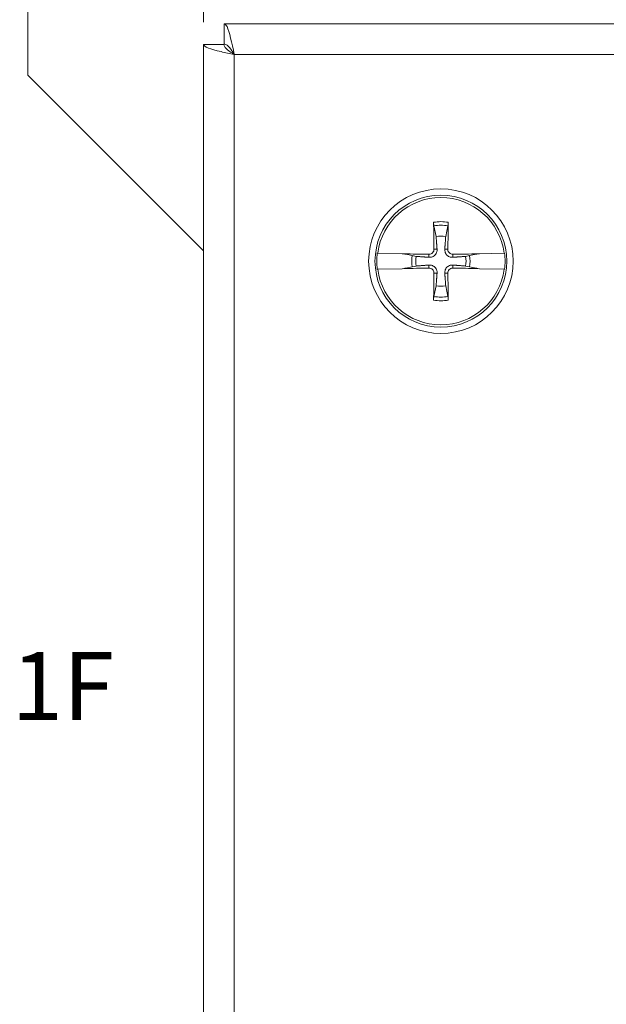
# Model space of a CAD drawing. Units: inches. Extents: x 0.1 to 10.9, y 0.1 to 8.4.
# Drawn here: x 4.9 to 5.3, y 4.5 to 5.1 of the extents above; entities that cross this region are included whole.
import ezdxf

# ---------------------------------------------------------------- set-up
doc = ezdxf.new("R2010")
doc.units = ezdxf.units.IN
doc.header["$MEASUREMENT"] = 0
for name, color, linetype, lineweight in [('Dimension (ANSI)', 7, 'Continuous', 5), ('Symbol (ANSI)', 7, 'Continuous', 5), ('Visible (ANSI)', 7, 'Continuous', 5), ('Visible Narrow (ANSI)', 7, 'Continuous', 5)]:
    doc.layers.add(name, color=color, linetype=linetype, lineweight=lineweight)
doc.styles.add('Note Text (ANSI)', font='tahoma.ttf')
doc.dimstyles.new('Default (ANSI)', dxfattribs={"dimtxt": 0.045, "dimasz": 0.06, "dimexe": 0.0625, "dimexo": 0.001, "dimgap": 0.031, "dimtad": 0, "dimtih": 1, "dimtoh": 1, "dimrnd": 1e-08, "dimzin": 4, "dimdsep": 46, "dimtxsty": 'Note Text (ANSI)', "dimblk": 'Filled-1', "dimcen": 0.09, "dimdle": 0.394, "dimclrd": 256, "dimclre": 256, "dimclrt": 256, "dimadec": 0, "dimazin": 1, "dimtfac": 2.666667, "dimtofl": 0, "dimtmove": 0, "dimatfit": 3, "dimldrblk": 'Filled-1', "dimfxl": 1, "dimtolj": 1, "dimtzin": 4, "dimlwd": -1, "dimlwe": -1, "dimarcsym": 0})

# ---------------------------------------------------------------- blocks, each defined once
blk = doc.blocks.new('Filled-1')
at = {"color": 0}
for p, q in [((0, 0), (-1, 0.167)), ((-1, 0.167), (-1, -0.167)), ((-1, 0), (0, 0)), ((-1, -0.167), (0, 0))]:
    blk.add_line(p, q, dxfattribs=at)
at = {"color": 0, "flags": 128}
blk.add_lwpolyline([(-1, -0.167), (0, 0), (-1, 0.167), (-1, -0.167)], dxfattribs=at)
at = {"color": 0}
blk.add_solid([(-1, -0.167), (0, 0), (-1, 0.167), (-1, -0.167)], dxfattribs=at)
blk = doc.blocks.new('*D19')
at = {"layer": 'Defpoints', "color": 0, "transparency": 16777216}
for p in [(5.97168, 5.54156), (5.02832, 5.10168), (5.97168, 5.10168)]:
    blk.add_point(p, dxfattribs=at)
at = {"layer": 'Dimension (ANSI)', "transparency": 16777216}
for p, q in [((5.02832, 5.10268), (5.02832, 5.60406)), ((5.97168, 5.10268), (5.97168, 5.60406)), ((5.08832, 5.54156), (5.39964, 5.54156)), ((5.91168, 5.54156), (5.60036, 5.54156))]:
    blk.add_line(p, q, dxfattribs=at)
at = {"layer": 'Dimension (ANSI)', "transparency": 16777216, "xscale": 0.0599999986588955, "yscale": 0.0599999986588955, "zscale": 0.0599999986588955, "rotation": 180}
blk.add_blockref('Filled-1', (5.02832, 5.54156), dxfattribs=at)
at = {"layer": 'Dimension (ANSI)', "transparency": 16777216, "xscale": 0.0599999986588955, "yscale": 0.0599999986588955, "zscale": 0.0599999986588955}
blk.add_blockref('Filled-1', (5.97168, 5.54156), dxfattribs=at)
at = {"layer": 'Dimension (ANSI)', "transparency": 16777216, "insert": (5.5, 5.54156), "char_height": 0.045, "attachment_point": 5, "style": 'Note Text (ANSI)'}
blk.add_mtext('\\A1; 4.31\\P[110]', dxfattribs=at)

msp = doc.modelspace()

# ---------------------------------------------------------------- linework, layer by layer
at = {"layer": 'Visible (ANSI)'}
for p, q in [((4.912109, 5.0675), (4.912109, 5.204219)), ((5.042037, 5.10168), (5.957963, 5.10168)), ((5.042037, 5.088117), (5.042037, 5.10168)), ((5.02832, 4.172037), (5.02832, 5.087963)), ((5.041883, 5.087963), (5.02832, 5.087963)), ((5.02832, 4.951289), (4.912109, 5.0675)), ((5.18089, 4.967773), (5.182351, 4.960792)), ((5.188743, 4.960792), (5.190204, 4.967773)), ((5.143401, 4.949797), (5.143738, 4.949789)), ((5.15994, 4.949424), (5.143738, 4.949789)), ((5.161077, 4.949268), (5.15994, 4.949424)), ((5.161077, 4.949268), (5.161645, 4.94919)), ((5.166589, 4.948197), (5.162227, 4.94911)), ((5.169208, 4.947649), (5.166589, 4.948197)), ((5.204505, 4.948197), (5.201886, 4.947649)), ((5.208867, 4.94911), (5.204505, 4.948197)), ((5.209449, 4.94919), (5.210017, 4.949268)), ((5.211153, 4.949424), (5.210017, 4.949268)), ((5.227356, 4.949789), (5.211153, 4.949424)), ((5.227356, 4.949789), (5.227692, 4.949797)), ((5.166589, 4.940709), (5.169208, 4.941257)), ((5.201886, 4.941257), (5.204505, 4.940709)), ((5.143738, 4.939117), (5.143401, 4.93911)), ((5.143738, 4.939117), (5.15994, 4.939483)), ((5.15994, 4.939483), (5.161077, 4.939638)), ((5.161645, 4.939716), (5.161077, 4.939638)), ((5.162227, 4.939796), (5.166589, 4.940709)), ((5.204505, 4.940709), (5.208867, 4.939796)), ((5.210017, 4.939638), (5.209449, 4.939716)), ((5.210017, 4.939638), (5.211153, 4.939483)), ((5.211153, 4.939483), (5.227356, 4.939117)), ((5.227692, 4.93911), (5.227356, 4.939117)), ((5.182351, 4.928114), (5.18089, 4.921133)), ((5.190204, 4.921133), (5.188743, 4.928114))]:
    msp.add_line(p, q, dxfattribs=at)
for radius in [0.047852, 0.043641]:
    msp.add_circle((5.185547, 4.944453), radius, dxfattribs=at)
for radius, start, end in [(0.042148, 7.273042, 172.726958), (0.016648, 78.932327, 101.067673), (0.042483, 172.774283, 187.225717), (0.019324, 168.827996, 191.172004), (0.016648, 168.932327, 191.067673), (0.016648, 348.932327, 11.067673), (0.019324, 348.827996, 11.172004), (0.042483, 352.774283, 7.225717), (0.042148, 187.273042, 352.726958), (0.016648, 258.932327, 281.067673)]:
    msp.add_arc((5.185547, 4.944453), radius, start, end, dxfattribs=at)
for centre, major_axis, start_param, end_param in [((5.189469, 4.944571), (0.002846, -0.09503), 4.4367876, 4.6277467), ((5.181625, 4.944571), (0.002846, 0.09503), 4.7970313, 4.9879904), ((5.185429, 4.940531), (-0.09503, 0.002846), 4.7970313, 4.9741531), ((5.185664, 4.940531), (-0.09503, -0.002846), 4.4506249, 4.6277467), ((5.185429, 4.948375), (0.09503, 0.002846), 4.4506249, 4.6277467), ((5.189469, 4.944336), (-0.002846, -0.09503), 4.7970313, 4.9879904), ((5.181625, 4.944336), (-0.002846, 0.09503), 4.4367876, 4.6277467), ((5.185664, 4.948375), (0.09503, -0.002846), 4.7970313, 4.9741531)]:
    msp.add_ellipse(centre, major_axis=major_axis, ratio=0.0871557, start_param=start_param, end_param=end_param, dxfattribs=at)
for points, knots in [([(5.048719, 5.081281), (5.047118, 5.088956), (5.045518, 5.096435), (5.043918, 5.099719), (5.043291, 5.101005), (5.042664, 5.10168), (5.042037, 5.10168)], [0, 0, 0, 0, 1.128705, 1.128705, 1.128705, 1.5707963, 1.5707963, 1.5707963, 1.5707963]), ([(5.02832, 5.087963), (5.02832, 5.086362), (5.033055, 5.084762), (5.039992, 5.083162), (5.042709, 5.082535), (5.045713, 5.081908), (5.048719, 5.081281)], [0, 0, 0, 0, 1.128705, 1.128705, 1.128705, 1.5707963, 1.5707963, 1.5707963, 1.5707963]), ([(5.048719, 5.081281), (5.045338, 5.083385), (5.042204, 5.085488), (5.041909, 5.087591), (5.041892, 5.087715), (5.041883, 5.087839), (5.041883, 5.087963)], [0, 0, 0, 0, 1.4834748, 1.4834748, 1.4834748, 1.5707963, 1.5707963, 1.5707963, 1.5707963]), ([(5.048719, 5.081281), (5.046615, 5.084662), (5.044512, 5.087796), (5.042409, 5.088091), (5.042285, 5.088108), (5.042161, 5.088117), (5.042037, 5.088117)], [0, 0, 0, 0, 1.4834748, 1.4834748, 1.4834748, 1.5707963, 1.5707963, 1.5707963, 1.5707963]), ([(5.18089, 4.967773), (5.18087, 4.967868), (5.180849, 4.968008), (5.180811, 4.968331), (5.180788, 4.968585), (5.180757, 4.969057), (5.180743, 4.96936), (5.180729, 4.969799), (5.180726, 4.970004), (5.180725, 4.970192)], [0.081729852, 0.081729852, 0.081729852, 0.081729852, 0.088912322, 0.088912322, 0.097784471, 0.097784471, 0.106760129, 0.106760129, 0.113079802, 0.113079802, 0.113079802, 0.113079802]), ([(5.190369, 4.970192), (5.190368, 4.970004), (5.190364, 4.969799), (5.190351, 4.96936), (5.190337, 4.969057), (5.190306, 4.968585), (5.190283, 4.968331), (5.190245, 4.968008), (5.190224, 4.967868), (5.190204, 4.967773)], [0.029461889, 0.029461889, 0.029461889, 0.029461889, 0.035781562, 0.035781562, 0.04475722, 0.04475722, 0.053629369, 0.053629369, 0.060811839, 0.060811839, 0.060811839, 0.060811839]), ([(5.161645, 4.94919), (5.161718, 4.949183), (5.161787, 4.949175), (5.161992, 4.949151), (5.162129, 4.94913), (5.162227, 4.94911)], [0.050622067, 0.050622067, 0.050622067, 0.050622067, 0.053629369, 0.053629369, 0.060811839, 0.060811839, 0.060811839, 0.060811839]), ([(5.161645, 4.94919), (5.161717, 4.94918), (5.161784, 4.949171), (5.161989, 4.949143), (5.16213, 4.949123), (5.162227, 4.94911)], [0.050128593, 0.050128593, 0.050128593, 0.050128593, 0.053097707, 0.053097707, 0.060314492, 0.060314492, 0.060314492, 0.060314492]), ([(5.182987, 4.952418), (5.183031, 4.951837), (5.182971, 4.951234), (5.182724, 4.950312), (5.182563, 4.949901), (5.182123, 4.949126), (5.181843, 4.948762), (5.181238, 4.948157), (5.180874, 4.947877), (5.180099, 4.947437), (5.179688, 4.947276), (5.178766, 4.947029), (5.178163, 4.946969), (5.177582, 4.947013)], [0.264127, 0.264127, 0.264127, 0.264127, 0.28524651, 0.28524651, 0.30014564, 0.30014564, 0.31504476, 0.31504476, 0.32994389, 0.32994389, 0.34484301, 0.34484301, 0.36596252, 0.36596252, 0.36596252, 0.36596252]), ([(5.180976, 4.952357), (5.180985, 4.951953), (5.180914, 4.951518), (5.180606, 4.950714), (5.180367, 4.950343), (5.17981, 4.949752), (5.179455, 4.949492), (5.17867, 4.949137), (5.178241, 4.949041), (5.177772, 4.949023), (5.177708, 4.949023), (5.177643, 4.949024)], [0, 0, 0, 0, 0.0141483, 0.0141483, 0.0282966, 0.0282966, 0.04243521, 0.04243521, 0.05657382, 0.05657382, 0.058809756, 0.058809756, 0.058809756, 0.058809756]), ([(5.193511, 4.947013), (5.192931, 4.946969), (5.192328, 4.947029), (5.191405, 4.947276), (5.190995, 4.947437), (5.19022, 4.947877), (5.189856, 4.948157), (5.189251, 4.948762), (5.188971, 4.949126), (5.188531, 4.949901), (5.18837, 4.950312), (5.188122, 4.951234), (5.188063, 4.951837), (5.188107, 4.952418)], [0.264127, 0.264127, 0.264127, 0.264127, 0.28524651, 0.28524651, 0.30014564, 0.30014564, 0.31504476, 0.31504476, 0.32994389, 0.32994389, 0.34484301, 0.34484301, 0.36596252, 0.36596252, 0.36596252, 0.36596252]), ([(5.193451, 4.949024), (5.193046, 4.949015), (5.192612, 4.949086), (5.191807, 4.949394), (5.191437, 4.949633), (5.190846, 4.95019), (5.190586, 4.950545), (5.19023, 4.95133), (5.190135, 4.951759), (5.190117, 4.952228), (5.190117, 4.952292), (5.190118, 4.952357)], [0, 0, 0, 0, 0.0141483, 0.0141483, 0.0282966, 0.0282966, 0.04243521, 0.04243521, 0.05657382, 0.05657382, 0.058809756, 0.058809756, 0.058809756, 0.058809756]), ([(5.208867, 4.94911), (5.208964, 4.949123), (5.209105, 4.949143), (5.20931, 4.949171), (5.209377, 4.94918), (5.209449, 4.94919)], [0.081237083, 0.081237083, 0.081237083, 0.081237083, 0.088453868, 0.088453868, 0.091422984, 0.091422984, 0.091422984, 0.091422984]), ([(5.208867, 4.94911), (5.208962, 4.94913), (5.209102, 4.949151), (5.209307, 4.949175), (5.209375, 4.949183), (5.209449, 4.94919)], [0.081729853, 0.081729853, 0.081729853, 0.081729853, 0.088912322, 0.088912322, 0.091919625, 0.091919625, 0.091919625, 0.091919625]), ([(5.177582, 4.941893), (5.178163, 4.941937), (5.178766, 4.941878), (5.179688, 4.94163), (5.180099, 4.941469), (5.180874, 4.941029), (5.181238, 4.940749), (5.181843, 4.940144), (5.182123, 4.93978), (5.182563, 4.939005), (5.182724, 4.938595), (5.182971, 4.937672), (5.183031, 4.937069), (5.182987, 4.936489)], [0.264127, 0.264127, 0.264127, 0.264127, 0.28524651, 0.28524651, 0.30014564, 0.30014564, 0.31504476, 0.31504476, 0.32994389, 0.32994389, 0.34484301, 0.34484301, 0.36596252, 0.36596252, 0.36596252, 0.36596252]), ([(5.188107, 4.936489), (5.188063, 4.937069), (5.188122, 4.937672), (5.18837, 4.938595), (5.188531, 4.939005), (5.188971, 4.93978), (5.189251, 4.940144), (5.189856, 4.940749), (5.19022, 4.941029), (5.190995, 4.941469), (5.191405, 4.94163), (5.192328, 4.941878), (5.192931, 4.941937), (5.193511, 4.941893)], [0.264127, 0.264127, 0.264127, 0.264127, 0.28524651, 0.28524651, 0.30014564, 0.30014564, 0.31504476, 0.31504476, 0.32994389, 0.32994389, 0.34484301, 0.34484301, 0.36596252, 0.36596252, 0.36596252, 0.36596252]), ([(5.162227, 4.939796), (5.162132, 4.939776), (5.161992, 4.939755), (5.161787, 4.939731), (5.161718, 4.939723), (5.161645, 4.939716)], [0.081729853, 0.081729853, 0.081729853, 0.081729853, 0.088912322, 0.088912322, 0.091919625, 0.091919625, 0.091919625, 0.091919625]), ([(5.162227, 4.939796), (5.16213, 4.939783), (5.161989, 4.939763), (5.161784, 4.939735), (5.161717, 4.939726), (5.161645, 4.939716)], [0.081237083, 0.081237083, 0.081237083, 0.081237083, 0.088453868, 0.088453868, 0.091422984, 0.091422984, 0.091422984, 0.091422984]), ([(5.177643, 4.939882), (5.178047, 4.939891), (5.178482, 4.939821), (5.179286, 4.939512), (5.179657, 4.939273), (5.180248, 4.938716), (5.180508, 4.938361), (5.180863, 4.937576), (5.180959, 4.937147), (5.180977, 4.936679), (5.180977, 4.936614), (5.180976, 4.936549)], [0, 0, 0, 0, 0.0141483, 0.0141483, 0.0282966, 0.0282966, 0.04243521, 0.04243521, 0.05657382, 0.05657382, 0.058809756, 0.058809756, 0.058809756, 0.058809756]), ([(5.190118, 4.936549), (5.190109, 4.936954), (5.190179, 4.937388), (5.190488, 4.938193), (5.190727, 4.938563), (5.191284, 4.939154), (5.191639, 4.939414), (5.192424, 4.93977), (5.192853, 4.939865), (5.193321, 4.939883), (5.193386, 4.939883), (5.193451, 4.939882)], [0, 0, 0, 0, 0.0141483, 0.0141483, 0.0282966, 0.0282966, 0.04243521, 0.04243521, 0.05657382, 0.05657382, 0.058809756, 0.058809756, 0.058809756, 0.058809756]), ([(5.209449, 4.939716), (5.209377, 4.939726), (5.20931, 4.939735), (5.209105, 4.939763), (5.208964, 4.939783), (5.208867, 4.939796)], [0.050128593, 0.050128593, 0.050128593, 0.050128593, 0.053097707, 0.053097707, 0.060314492, 0.060314492, 0.060314492, 0.060314492]), ([(5.209449, 4.939716), (5.209375, 4.939723), (5.209307, 4.939731), (5.209102, 4.939755), (5.208964, 4.939776), (5.208867, 4.939796)], [0.050622067, 0.050622067, 0.050622067, 0.050622067, 0.053629369, 0.053629369, 0.060811839, 0.060811839, 0.060811839, 0.060811839]), ([(5.180725, 4.918714), (5.180726, 4.918902), (5.180729, 4.919107), (5.180743, 4.919546), (5.180757, 4.919849), (5.180788, 4.920321), (5.180811, 4.920575), (5.180849, 4.920898), (5.18087, 4.921038), (5.18089, 4.921133)], [0.029461889, 0.029461889, 0.029461889, 0.029461889, 0.035781562, 0.035781562, 0.04475722, 0.04475722, 0.053629369, 0.053629369, 0.060811839, 0.060811839, 0.060811839, 0.060811839]), ([(5.190204, 4.921133), (5.190224, 4.921038), (5.190245, 4.920898), (5.190283, 4.920575), (5.190306, 4.920321), (5.190337, 4.919849), (5.190351, 4.919546), (5.190364, 4.919107), (5.190368, 4.918902), (5.190369, 4.918714)], [0.081729852, 0.081729852, 0.081729852, 0.081729852, 0.088912322, 0.088912322, 0.097784471, 0.097784471, 0.106760129, 0.106760129, 0.113079802, 0.113079802, 0.113079802, 0.113079802])]:
    msp.add_open_spline(points, degree=3, knots=knots, dxfattribs=at)
for points, weights in [([(5.182351, 4.960792), (5.182777, 4.955208), (5.182987, 4.952418)], [1, 1.43005778529, 1.81116504856]), ([(5.188107, 4.952418), (5.188317, 4.955208), (5.188743, 4.960792)], [1.81116504856, 1.43005778529, 1]), ([(5.177582, 4.947013), (5.174792, 4.947223), (5.169208, 4.947649)], [1.81116504856, 1.43005778529, 1]), ([(5.201886, 4.947649), (5.196302, 4.947223), (5.193511, 4.947013)], [1, 1.43005778529, 1.81116504856]), ([(5.169208, 4.941257), (5.174792, 4.941683), (5.177582, 4.941893)], [1, 1.43005778529, 1.81116504856]), ([(5.193511, 4.941893), (5.196302, 4.941683), (5.201886, 4.941257)], [1.81116504856, 1.43005778529, 1]), ([(5.182987, 4.936489), (5.182777, 4.933698), (5.182351, 4.928114)], [1.81116504856, 1.43005778529, 1]), ([(5.188743, 4.928114), (5.188317, 4.933698), (5.188107, 4.936489)], [1, 1.43005778529, 1.81116504856])]:
    msp.add_rational_spline(points, weights, degree=2, dxfattribs=at)
at = {"layer": 'Visible Narrow (ANSI)'}
for p, q in [((5.048719, 5.081281), (5.048719, 4.178719)), ((5.951281, 5.081281), (5.048719, 5.081281)), ((5.177643, 4.949024), (5.177582, 4.947013)), ((5.180976, 4.952357), (5.182987, 4.952418)), ((5.190118, 4.952357), (5.188107, 4.952418)), ((5.193451, 4.949024), (5.193511, 4.947013)), ((5.177643, 4.939882), (5.177582, 4.941893)), ((5.193451, 4.939882), (5.193511, 4.941893)), ((5.180976, 4.936549), (5.182987, 4.936489)), ((5.190118, 4.936549), (5.188107, 4.936489))]:
    msp.add_line(p, q, dxfattribs=at)
for radius, start, end in [(0.026187, 79.388398, 100.611602), (0.023781, 78.70635, 101.29365), (0.026187, 259.388398, 280.611602), (0.023781, 258.70635, 281.29365)]:
    msp.add_arc((5.185547, 4.944453), radius, start, end, dxfattribs=at)

# ---------------------------------------------------------------- texts
at = {"layer": 'Symbol (ANSI)', "insert": (4.935203, 4.663117), "char_height": 0.045, "attachment_point": 5, "style": 'Note Text (ANSI)'}
msp.add_mtext('{\\A1;1F}', dxfattribs=at)

# ---------------------------------------------------------------- dimensions: what is measured, and where the dimension line sits
at = {"layer": 'Dimension (ANSI)'}
dim = msp.add_linear_dim(base=(5.97168, 5.541562), p1=(5.02832, 5.10168), p2=(5.97168, 5.10168), angle=180, text=' <>\\X[110]', dimstyle='Default (ANSI)', override={"dimgap": 0.031, "dimtih": 0, "dimtoh": 0, "dimdec": 2, "dimlfac": 4.571429, "dimpost": '\\X', "dimtol": 0, "dimlim": 0, "dimtp": 0, "dimtm": 0, "dimtdec": 2, "dimatfit": 1}, dxfattribs=at)
dim.commit()
dim.dimension.update_dxf_attribs({"geometry": '*D19', "text_midpoint": (5.5, 5.541562), "dimtype": 160})

doc.saveas('drawing.dxf')
